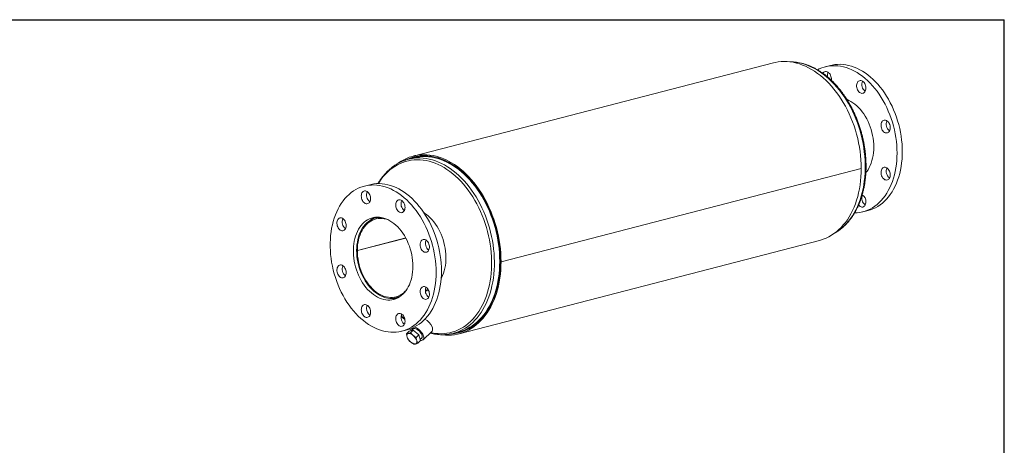
# Model space of a CAD drawing. Units: inches. Extents: x 5 to 105, y 5 to 79.
# Drawn here: x 39 to 105, y 50 to 79 of the extents above; entities that cross this region are included whole.
import ezdxf

# ---------------------------------------------------------------- set-up
doc = ezdxf.new("R2010")
doc.units = ezdxf.units.IN
doc.header["$LTSCALE"] = 10
doc.header["$MEASUREMENT"] = 0
doc.layers.add('FORMAT', color=7, linetype='Continuous')

msp = doc.modelspace()

# ---------------------------------------------------------------- linework, layer by layer
at = {"color": 7, "linetype": 'Continuous', "lineweight": 15}
for p, q in [((89.5869, 75.8728), (65.5453, 69.6503)), ((93.4043, 75.699), (93.0507, 75.6075)), ((65.5765, 69.5296), (65.223, 69.4381)), ((65.6724, 69.6038), (65.5645, 69.5759)), ((95.4523, 68.823), (71.4107, 62.6006)), ((95.4523, 68.822), (71.4107, 62.5996)), ((95.4523, 68.822), (95.4505, 68.8225)), ((62.6451, 67.7379), (62.2916, 67.6464)), ((64.9842, 66.0781), (64.9107, 66.0493)), ((64.9585, 66.0126), (64.9569, 66.0122)), ((95.5563, 65.9265), (95.9099, 66.018)), ((63.2452, 65.5691), (63.0321, 65.514)), ((65.0534, 64.1849), (61.8226, 63.3487)), ((65.056, 64.18), (61.8226, 63.3431)), ((68.6145, 57.7917), (92.6562, 64.0141)), ((61.7766, 63.3608), (61.8226, 63.3487)), ((61.7877, 63.3579), (61.7766, 63.355)), ((61.8226, 63.3431), (61.7766, 63.355)), ((71.3579, 62.6143), (71.4107, 62.6006)), ((71.3598, 62.6138), (71.3579, 62.6133)), ((71.4107, 62.5996), (71.3579, 62.6133)), ((66.3651, 60.6954), (66.5488, 60.7429)), ((64.4102, 60.1894), (64.6233, 60.2446)), ((64.7972, 57.9654), (65.1507, 58.0569)), ((65.0985, 57.792), (65.2805, 57.9636)), ((65.5514, 58.0264), (65.2805, 57.9636)), ((65.3694, 57.8548), (65.5514, 58.0264)), ((65.5746, 58.1442), (65.4166, 57.9952)), ((65.9315, 57.7108), (65.5514, 58.0264)), ((66.2046, 57.3879), (66.7973, 57.9469)), ((68.2297, 57.8209), (68.5833, 57.9124)), ((68.5953, 57.8661), (68.7031, 57.894)), ((65.7495, 57.5392), (65.9315, 57.7108)), ((65.8588, 57.1608), (66.0408, 57.3324)), ((66.0408, 57.3324), (65.9315, 57.7108)), ((66.0188, 57.4085), (66.151, 57.5332))]:
    msp.add_line(p, q, dxfattribs=at)
at = {"color": 7, "linetype": 'Continuous', "lineweight": 15, "flags": 128}
for points in [[(95.4523, 68.823), (95.4474, 69.1058), (95.4327, 69.3904), (95.4082, 69.6764), (95.374, 69.9629), (95.3302, 70.2493), (95.2768, 70.5351), (95.2141, 70.8196), (95.142, 71.102), (95.0609, 71.3818), (94.9708, 71.6584), (94.872, 71.9311), (94.7647, 72.1993), (94.6491, 72.4624), (94.5256, 72.7197), (94.3944, 72.9708), (94.2557, 73.215), (94.1099, 73.4518), (93.9574, 73.6807), (93.7985, 73.9011), (93.6334, 74.1125), (93.4627, 74.3145), (93.2867, 74.5066), (93.1058, 74.6884), (92.9204, 74.8594), (92.7309, 75.0192), (92.5378, 75.1676), (92.3415, 75.3041), (92.1424, 75.4285), (91.9409, 75.5405), (91.7377, 75.6398), (91.533, 75.7262), (91.3274, 75.7995), (91.1214, 75.8595), (90.9153, 75.9061), (90.7097, 75.9392), (90.505, 75.9587), (90.3018, 75.9647), (90.1004, 75.9569), (89.9013, 75.9356), (89.7049, 75.9006), (89.5869, 75.8728)], [(92.5335, 75.4059), (92.6446, 75.4613), (92.8117, 75.5317), (92.9829, 75.5889), (93.1578, 75.6325), (93.336, 75.6627), (93.5168, 75.6791), (93.6998, 75.6819), (93.8845, 75.671), (94.0703, 75.6465), (94.2568, 75.6083), (94.4435, 75.5566), (94.6297, 75.4916), (94.8151, 75.4134), (94.999, 75.3223), (95.181, 75.2184), (95.3605, 75.1022), (95.5371, 74.9739), (95.7102, 74.8338), (95.8794, 74.6824), (96.0443, 74.5201), (96.2042, 74.3474), (96.3589, 74.1646), (96.5079, 73.9724), (96.6507, 73.7713), (96.787, 73.5618), (96.9163, 73.3444), (97.0384, 73.12), (97.1528, 72.8889), (97.2593, 72.6519), (97.3576, 72.4097), (97.4473, 72.1629), (97.5283, 71.9123), (97.6003, 71.6584), (97.6631, 71.402), (97.7166, 71.1439), (97.7605, 70.8847), (97.7948, 70.6252), (97.8194, 70.3661), (97.8341, 70.1081), (97.839, 69.8519)], [(93.4043, 75.699), (93.5114, 75.724), (93.6895, 75.7542), (93.8703, 75.7707), (94.0533, 75.7734), (94.238, 75.7625), (94.4239, 75.738), (94.6104, 75.6998), (94.797, 75.6481), (94.9833, 75.5831), (95.1686, 75.5049), (95.3525, 75.4138), (95.5345, 75.3099), (95.714, 75.1937), (95.8906, 75.0654), (96.0638, 74.9253), (96.233, 74.7739), (96.3978, 74.6116), (96.5578, 74.4389), (96.7125, 74.2561), (96.8614, 74.0639), (97.0042, 73.8628), (97.1405, 73.6533), (97.2699, 73.436), (97.3919, 73.2115), (97.5064, 72.9804), (97.6129, 72.7435), (97.7111, 72.5012), (97.8009, 72.2544), (97.8819, 72.0038), (97.9539, 71.7499), (98.0167, 71.4935), (98.0701, 71.2354), (98.114, 70.9762), (98.1483, 70.7167), (98.1729, 70.4576), (98.1877, 70.1996), (98.1926, 69.9434)], [(92.9002, 75.1655), (92.9205, 75.1957), (92.9606, 75.2377), (93.0069, 75.2674), (93.0579, 75.284), (93.1119, 75.2869), (93.1673, 75.2759), (93.2223, 75.2515), (93.2751, 75.2145), (93.3239, 75.1659), (93.3673, 75.1075), (93.4037, 75.041), (93.4322, 74.9686), (93.4517, 74.8926), (93.4616, 74.8155), (93.4616, 74.7397), (93.4578, 74.7025)], [(93.2067, 74.9252), (93.2026, 74.9522), (93.1977, 75.0289)], [(95.2348, 74.6175), (95.2774, 74.655), (95.3256, 74.6799), (95.378, 74.6914), (95.4327, 74.6891), (95.4882, 74.673), (95.5425, 74.6437), (95.594, 74.6022), (95.641, 74.5498), (95.6819, 74.488), (95.7155, 74.4191), (95.7407, 74.345), (95.7566, 74.2684), (95.7628, 74.1915), (95.7591, 74.1168), (95.7456, 74.0469), (95.7226, 73.9838), (95.691, 73.9297), (95.6518, 73.8863), (95.6062, 73.855), (95.5557, 73.8367), (95.5019, 73.8321), (95.4466, 73.8413), (95.3915, 73.8641), (95.3384, 73.8996), (95.289, 73.9468), (95.2448, 74.0041), (95.2074, 74.0697), (95.1779, 74.1415), (95.1573, 74.2172), (95.1461, 74.2943), (95.1449, 74.3703), (95.1536, 74.4429), (95.1719, 74.5097), (95.1993, 74.5685), (95.2348, 74.6175)], [(94.5019, 73.4188), (94.6181, 73.368), (94.7558, 73.2954), (94.8913, 73.2102), (95.0239, 73.1127), (95.1528, 73.0036), (95.2775, 72.8834), (95.3974, 72.7526), (95.5119, 72.6119), (95.6203, 72.4621), (95.7221, 72.3038), (95.8169, 72.1378), (95.9041, 71.965), (95.9834, 71.7862), (96.0543, 71.6024), (96.1165, 71.4144), (96.1696, 71.2232), (96.2135, 71.0297), (96.2478, 70.8348), (96.2725, 70.6397), (96.2873, 70.4452), (96.2922, 70.2523)], [(97.08, 72.042), (97.1352, 72.0209), (97.1887, 71.9869), (97.2386, 71.9411), (97.2835, 71.8849), (97.3218, 71.8203), (97.3524, 71.7491), (97.3742, 71.6738), (97.3865, 71.5968), (97.389, 71.5204), (97.3816, 71.4473), (97.3644, 71.3797), (97.3381, 71.3197), (97.3036, 71.2695), (97.2618, 71.2304), (97.2142, 71.2039), (97.1623, 71.1907), (97.1077, 71.1913), (97.0522, 71.2057), (96.9977, 71.2333), (96.9457, 71.2734), (96.8981, 71.3246), (96.8564, 71.3852), (96.8218, 71.4534), (96.7955, 71.5269), (96.7784, 71.6034), (96.7709, 71.6804), (96.7734, 71.7554), (96.7857, 71.8261), (96.8075, 71.8901), (96.8381, 71.9455), (96.8764, 71.9903), (96.9213, 72.0232), (96.9713, 72.0432), (97.0247, 72.0495), (97.08, 72.042)], [(71.4107, 62.6006), (71.4058, 62.8833), (71.3911, 63.168), (71.3666, 63.4539), (71.3324, 63.7404), (71.2886, 64.0269), (71.2352, 64.3127), (71.1724, 64.5971), (71.1004, 64.8796), (71.0192, 65.1594), (70.9291, 65.436), (70.8303, 65.7087), (70.7231, 65.9768), (70.6075, 66.2399), (70.484, 66.4973), (70.3527, 66.7484), (70.2141, 66.9926), (70.0683, 67.2294), (69.9158, 67.4583), (69.7568, 67.6787), (69.5918, 67.8901), (69.4211, 68.0921), (69.2451, 68.2842), (69.0642, 68.4659), (68.8788, 68.6369), (68.6893, 68.7968), (68.4962, 68.9452), (68.2998, 69.0817), (68.1007, 69.2061), (67.8993, 69.3181), (67.696, 69.4174), (67.4914, 69.5037), (67.2858, 69.577), (67.0797, 69.637), (66.8737, 69.6837), (66.6681, 69.7168), (66.4634, 69.7363), (66.2601, 69.7422), (66.0587, 69.7345), (65.8596, 69.7131), (65.6633, 69.6782), (65.4702, 69.6298), (65.2807, 69.568), (65.0953, 69.4929), (64.9144, 69.4048), (64.7384, 69.3038), (64.5677, 69.1902), (64.5341, 69.1658)], [(71.3579, 62.6143), (71.353, 62.8957), (71.3382, 63.1791), (71.3136, 63.4637), (71.2793, 63.7488), (71.2354, 64.034), (71.1819, 64.3184), (71.1189, 64.6014), (71.0467, 64.8824), (70.9653, 65.1607), (70.875, 65.4358), (70.776, 65.7068), (70.6685, 65.9734), (70.5527, 66.2347), (70.429, 66.4902), (70.2975, 66.7394), (70.1586, 66.9817), (70.0127, 67.2164), (69.86, 67.4431), (69.7009, 67.6612), (69.5358, 67.8703), (69.365, 68.0699), (69.189, 68.2594), (69.0081, 68.4385), (68.8228, 68.6067), (68.6335, 68.7637), (68.4406, 68.9092), (68.2446, 69.0426), (68.0459, 69.1639), (67.845, 69.2726), (67.6423, 69.3686), (67.4384, 69.4515), (67.2336, 69.5213), (67.0284, 69.5777), (66.8234, 69.6207), (66.619, 69.6501), (66.4156, 69.6659), (66.2137, 69.668), (66.0139, 69.6564), (65.8165, 69.6312), (65.622, 69.5924), (65.4308, 69.54), (65.2435, 69.4743), (65.0603, 69.3954), (65.029, 69.3804)], [(68.0489, 57.7804), (68.1544, 57.7886), (68.3513, 57.8144), (68.5453, 57.8537), (68.7359, 57.9065), (68.9228, 57.9726), (69.1054, 58.0518), (69.2833, 58.1441), (69.4562, 58.2492), (69.6237, 58.3668), (69.7853, 58.4966), (69.9407, 58.6385), (70.0896, 58.792), (70.2316, 58.9568), (70.3663, 59.1325), (70.4935, 59.3188), (70.6129, 59.5151), (70.7242, 59.7211), (70.8271, 59.9362), (70.9215, 60.1601), (71.007, 60.392), (71.0835, 60.6317), (71.1509, 60.8784), (71.2089, 61.1316), (71.2574, 61.3907), (71.2964, 61.6552), (71.3257, 61.9245), (71.3453, 62.1978), (71.3551, 62.4746), (71.3551, 62.7543), (71.3453, 63.0363), (71.3257, 63.3197), (71.2964, 63.6041), (71.2574, 63.8888), (71.2089, 64.1731), (71.1509, 64.4563), (71.0835, 64.7379), (71.007, 65.0171), (70.9215, 65.2934), (70.8271, 65.5661), (70.7242, 65.8345), (70.6129, 66.0981), (70.4935, 66.3562), (70.3663, 66.6083), (70.2316, 66.8538), (70.0896, 67.0921), (69.9407, 67.3226), (69.7853, 67.5449), (69.6237, 67.7585), (69.4562, 67.9627), (69.2833, 68.1573), (69.1054, 68.3417), (68.9228, 68.5155), (68.7359, 68.6783), (68.5453, 68.8298), (68.3513, 68.9695), (68.1544, 69.0972), (67.9551, 69.2126), (67.7537, 69.3154), (67.5508, 69.4053), (67.3468, 69.4822), (67.1422, 69.546), (66.9375, 69.5963), (66.7331, 69.6332), (66.5294, 69.6566), (66.3271, 69.6663), (66.1265, 69.6625), (65.928, 69.6449), (65.7322, 69.6139), (65.5395, 69.5693), (65.3503, 69.5113), (65.1651, 69.44), (65.0452, 69.3858)], [(97.839, 69.8519), (97.8341, 69.5983), (97.8194, 69.348), (97.7948, 69.1016), (97.7605, 68.8598), (97.7166, 68.6234), (97.6631, 68.3929), (97.6003, 68.1691), (97.5283, 67.9524), (97.4473, 67.7437), (97.3576, 67.5433), (97.2593, 67.352), (97.1528, 67.1702), (97.0384, 66.9984), (96.9163, 66.837), (96.787, 66.6867), (96.6507, 66.5477), (96.5079, 66.4205), (96.3589, 66.3054), (96.2042, 66.2027), (96.0443, 66.1128), (95.8794, 66.0358), (95.7102, 65.972), (95.5371, 65.9216), (95.3605, 65.8847), (95.181, 65.8614), (95.0065, 65.8518)], [(96.2922, 70.2523), (96.2873, 70.0619), (96.2725, 69.8751), (96.2478, 69.6927), (96.2135, 69.5156), (96.1696, 69.3448), (96.1165, 69.1811), (96.0543, 69.0253), (95.9834, 68.8782), (95.9041, 68.7404), (95.8169, 68.6128), (95.7633, 68.5442)], [(98.1926, 69.9434), (98.1877, 69.6898), (98.1729, 69.4395), (98.1483, 69.1931), (98.114, 68.9513), (98.0701, 68.7149), (98.0167, 68.4844), (97.9539, 68.2606), (97.8819, 68.044), (97.8009, 67.8352), (97.7111, 67.6349), (97.6129, 67.4435), (97.5064, 67.2617), (97.3919, 67.0899), (97.2699, 66.9286), (97.1405, 66.7782), (97.0042, 66.6392), (96.8614, 66.512), (96.7125, 66.3969), (96.5578, 66.2942), (96.3978, 66.2043), (96.233, 66.1273), (96.0638, 66.0635), (95.9099, 66.018)], [(68.5833, 57.9124), (68.5923, 57.9147), (68.7817, 57.9717), (68.9672, 58.042), (69.1483, 58.1255), (69.3246, 58.2221), (69.4956, 58.3314), (69.661, 58.4533), (69.8204, 58.5875), (69.9734, 58.7336), (70.1197, 58.8913), (70.2589, 59.0603), (70.3908, 59.2401), (70.5149, 59.4303), (70.631, 59.6305), (70.7388, 59.8403), (70.8382, 60.0591), (70.9287, 60.2864), (71.0104, 60.5217), (71.0828, 60.7644), (71.146, 61.0141), (71.1997, 61.27), (71.2438, 61.5317), (71.2782, 61.7984), (71.3028, 62.0696), (71.3176, 62.3447), (71.3225, 62.6229), (71.3176, 62.9037), (71.3028, 63.1865), (71.2782, 63.4704), (71.2438, 63.755), (71.1997, 64.0394), (71.146, 64.3232), (71.0828, 64.6055), (71.0104, 64.8858), (70.9287, 65.1633), (70.8382, 65.4375), (70.7388, 65.7077), (70.631, 65.9733), (70.5149, 66.2336), (70.3908, 66.4881), (70.2589, 66.7361), (70.1197, 66.9772), (69.9734, 67.2106), (69.8204, 67.4359), (69.661, 67.6526), (69.4956, 67.8601), (69.3246, 68.058), (69.1483, 68.2458), (68.9672, 68.4231), (68.7817, 68.5894), (68.5923, 68.7444), (68.3994, 68.8877), (68.2033, 69.0189), (68.0047, 69.1378), (67.8039, 69.2442), (67.6014, 69.3376), (67.3977, 69.418), (67.1933, 69.4851), (66.9886, 69.5388), (66.7841, 69.579), (66.5803, 69.6055), (66.3777, 69.6184), (66.1767, 69.6175), (65.9778, 69.6028), (65.7815, 69.5745), (65.5882, 69.5326), (65.5765, 69.5296)], [(92.6562, 64.0141), (92.7309, 64.0345), (92.9204, 64.0963), (93.1058, 64.1714), (93.2867, 64.2595), (93.4627, 64.3604), (93.6334, 64.4741), (93.7985, 64.6001), (93.9574, 64.7382), (94.1099, 64.8881), (94.2557, 65.0495), (94.3944, 65.2219), (94.5256, 65.4051), (94.6491, 65.5985), (94.7647, 65.8017), (94.872, 66.0144), (94.9708, 66.2359), (95.0609, 66.4659), (95.142, 66.7037), (95.2141, 66.9489), (95.2768, 67.2008), (95.3302, 67.459), (95.374, 67.7227), (95.4082, 67.9916), (95.4327, 68.2648), (95.4474, 68.5418), (95.4523, 68.822)], [(97.2987, 68.7196), (97.3343, 68.6522), (97.3616, 68.5793), (97.3799, 68.503), (97.3886, 68.4259), (97.3874, 68.3505), (97.3762, 68.2792), (97.3556, 68.2142), (97.3261, 68.1577), (97.2887, 68.1115), (97.2445, 68.077), (97.1951, 68.0554), (97.142, 68.0473), (97.0869, 68.0531), (97.0316, 68.0725), (96.9778, 68.105), (96.9273, 68.1494), (96.8817, 68.2043), (96.8425, 68.268), (96.8109, 68.3385), (96.788, 68.4134), (96.7744, 68.4904), (96.7707, 68.5669), (96.7769, 68.6406), (96.7928, 68.709), (96.818, 68.77), (96.8516, 68.8216), (96.8926, 68.8621), (96.9395, 68.8903), (96.991, 68.9052), (97.0453, 68.9063), (97.1008, 68.8937), (97.1555, 68.8676), (97.2079, 68.8291), (97.2561, 68.7792), (97.2987, 68.7196)], [(67.0799, 61.8909), (67.075, 62.147), (67.0602, 62.405), (67.0356, 62.6641), (67.0013, 62.9237), (66.9574, 63.1828), (66.904, 63.441), (66.8412, 63.6973), (66.7692, 63.9512), (66.6882, 64.2019), (66.5984, 64.4487), (66.5002, 64.6909), (66.3937, 64.9279), (66.2792, 65.1589), (66.1572, 65.3834), (66.0278, 65.6007), (65.8915, 65.8102), (65.7487, 66.0114), (65.5998, 66.2036), (65.4451, 66.3863), (65.2851, 66.5591), (65.1203, 66.7214), (64.9511, 66.8727), (64.7779, 67.0128), (64.6013, 67.1411), (64.4218, 67.2574), (64.2398, 67.3612), (64.0559, 67.4523), (63.8706, 67.5305), (63.6843, 67.5955), (63.4977, 67.6472), (63.3112, 67.6854), (63.1253, 67.71), (62.9406, 67.7209), (62.7576, 67.7181), (62.5768, 67.7016), (62.3987, 67.6715), (62.2238, 67.6278), (62.0525, 67.5707), (61.8855, 67.5003), (61.723, 67.4168), (61.5656, 67.3204), (61.4137, 67.2115), (61.2678, 67.0903), (61.1282, 66.9572), (60.9954, 66.8124), (60.8696, 66.6566), (60.7513, 66.4899), (60.6408, 66.3131), (60.5384, 66.1264), (60.4444, 65.9305), (60.359, 65.7259), (60.2824, 65.5131), (60.215, 65.2928), (60.1569, 65.0656), (60.1082, 64.832), (60.069, 64.5929), (60.0396, 64.3487), (60.0199, 64.1002), (60.0101, 63.8482), (60.0101, 63.5932), (60.0199, 63.336), (60.0396, 63.0774), (60.069, 62.818), (60.1082, 62.5585), (60.1569, 62.2998), (60.215, 62.0425), (60.2824, 61.7872), (60.359, 61.5349), (60.4444, 61.2861), (60.5384, 61.0415), (60.6408, 60.8018), (60.7513, 60.5677), (60.8696, 60.3399), (60.9954, 60.1189), (61.1282, 59.9054), (61.2678, 59.7), (61.4137, 59.5033), (61.5656, 59.3157), (61.723, 59.1379), (61.8855, 58.9703), (62.0525, 58.8134), (62.2238, 58.6677), (62.3987, 58.5334), (62.5768, 58.4111), (62.7576, 58.301), (62.9406, 58.2035), (63.1253, 58.1188), (63.3112, 58.0472), (63.4977, 57.9888), (63.6843, 57.9439), (63.8706, 57.9125), (64.0559, 57.8947), (64.2398, 57.8907), (64.4218, 57.9003), (64.6013, 57.9236), (64.7779, 57.9605), (64.9511, 58.011), (65.1203, 58.0747), (65.2851, 58.1517), (65.4451, 58.2417), (65.5998, 58.3443), (65.7487, 58.4594), (65.8915, 58.5867), (66.0278, 58.7256), (66.1572, 58.876), (66.2792, 59.0373), (66.3937, 59.2091), (66.5002, 59.3909), (66.5984, 59.5823), (66.6882, 59.7826), (66.7692, 59.9914), (66.8412, 60.208), (66.904, 60.4318), (66.9574, 60.6623), (67.0013, 60.8988), (67.0356, 61.1405), (67.0602, 61.3869), (67.075, 61.6373), (67.0799, 61.8909)], [(67.4335, 61.9824), (67.4285, 62.2385), (67.4138, 62.4965), (67.3892, 62.7556), (67.3549, 63.0152), (67.311, 63.2743), (67.2575, 63.5325), (67.1947, 63.7888), (67.1227, 64.0427), (67.0417, 64.2934), (66.952, 64.5402), (66.8537, 64.7824), (66.7472, 65.0194), (66.6328, 65.2504), (66.5107, 65.4749), (66.3814, 65.6922), (66.2451, 65.9017), (66.1023, 66.1029), (65.9533, 66.2951), (65.7987, 66.4778), (65.6387, 66.6506), (65.4738, 66.8129), (65.3046, 66.9643), (65.1315, 67.1043), (64.9549, 67.2326), (64.7754, 67.3489), (64.5934, 67.4527), (64.4095, 67.5438), (64.2241, 67.622), (64.0379, 67.6871), (63.8513, 67.7387), (63.6647, 67.7769), (63.4789, 67.8015), (63.2942, 67.8124), (63.1112, 67.8096), (62.9304, 67.7931), (62.7523, 67.763), (62.6451, 67.7379)], [(62.6131, 67.1385), (62.5705, 67.1981), (62.5223, 67.2479), (62.4699, 67.2865), (62.4151, 67.3125), (62.3597, 67.3252), (62.3054, 67.324), (62.2539, 67.3092), (62.2069, 67.281), (62.166, 67.2405), (62.1324, 67.1889), (62.1072, 67.1279), (62.0913, 67.0595), (62.085, 66.9858), (62.0888, 66.9093), (62.1023, 66.8323), (62.1253, 66.7574), (62.1568, 66.6869), (62.1961, 66.6232), (62.2417, 66.5683), (62.2922, 66.5238), (62.3459, 66.4914), (62.4013, 66.472), (62.4564, 66.4662), (62.5095, 66.4743), (62.5589, 66.4959), (62.603, 66.5303), (62.6405, 66.5766), (62.67, 66.6331), (62.6906, 66.6981), (62.7017, 66.7694), (62.703, 66.8448), (62.6943, 66.9219), (62.676, 66.9981), (62.6486, 67.0711), (62.6131, 67.1385)], [(65.0038, 66.2209), (64.9988, 66.2977), (64.984, 66.3745), (64.96, 66.449), (64.9274, 66.5187), (64.8873, 66.5815), (64.841, 66.6352), (64.79, 66.6781), (64.7359, 66.709), (64.6805, 66.7267), (64.6256, 66.7308), (64.5728, 66.721), (64.524, 66.6978), (64.4806, 66.6618), (64.4441, 66.6141), (64.4157, 66.5565), (64.3962, 66.4906), (64.3863, 66.4186), (64.3863, 66.3428), (64.3962, 66.2657), (64.4157, 66.1898), (64.4441, 66.1174), (64.4806, 66.0509), (64.524, 65.9924), (64.5728, 65.9439), (64.6256, 65.9068), (64.6805, 65.8824), (64.7359, 65.8715), (64.79, 65.8743), (64.841, 65.8909), (64.8873, 65.9207), (64.9274, 65.9626), (64.96, 66.0155), (64.984, 66.0775), (64.9988, 66.1467), (65.0038, 66.2209)], [(95.7629, 66.5966), (95.7579, 66.5224), (95.7432, 66.4532), (95.7191, 66.3912), (95.6865, 66.3383), (95.6464, 66.2963), (95.6001, 66.2666), (95.5492, 66.25), (95.4951, 66.2471), (95.4397, 66.2581), (95.3847, 66.2825), (95.332, 66.3195), (95.2831, 66.3681), (95.2722, 66.3812)], [(64.9855, 66.0826), (64.9315, 66.0647), (64.9049, 66.0548)], [(67.412, 61.4563), (67.4474, 61.5236), (67.5161, 61.673), (67.5761, 61.8309), (67.6269, 61.9964), (67.6684, 62.1689), (67.7003, 62.3473), (67.7225, 62.5309), (67.7349, 62.7187), (67.7374, 62.9098), (67.7299, 63.1032), (67.7126, 63.298), (67.6856, 63.4931), (67.6488, 63.6877), (67.6026, 63.8807), (67.5472, 64.0713), (67.4828, 64.2583), (67.4098, 64.441), (67.3285, 64.6183), (67.2393, 64.7895), (67.1427, 64.9536), (67.0392, 65.1099), (66.9292, 65.2575), (66.8134, 65.3958), (66.6922, 65.524), (66.5664, 65.6415), (66.4364, 65.7477), (66.3031, 65.8422), (66.2716, 65.8624)], [(60.7679, 65.5181), (60.7127, 65.5256), (60.6592, 65.5193), (60.6093, 65.4994), (60.5644, 65.4664), (60.5261, 65.4216), (60.4955, 65.3663), (60.4737, 65.3023), (60.4614, 65.2316), (60.4589, 65.1565), (60.4663, 65.0795), (60.4835, 65.0031), (60.5097, 64.9295), (60.5443, 64.8614), (60.5861, 64.8007), (60.6337, 64.7495), (60.6856, 64.7095), (60.7402, 64.6818), (60.7957, 64.6674), (60.8502, 64.6669), (60.9021, 64.68), (60.9498, 64.7066), (60.9915, 64.7456), (61.0261, 64.7959), (61.0524, 64.8558), (61.0695, 64.9234), (61.077, 64.9966), (61.0745, 65.0729), (61.0621, 65.15), (61.0403, 65.2253), (61.0098, 65.2964), (60.9715, 65.3611), (60.9266, 65.4172), (60.8766, 65.463), (60.8232, 65.497), (60.7679, 65.5181)], [(65.5331, 62.2912), (65.5282, 62.4841), (65.5133, 62.6786), (65.4887, 62.8738), (65.4543, 63.0686), (65.4105, 63.2621), (65.3573, 63.4533), (65.2952, 63.6413), (65.2243, 63.8252), (65.145, 64.004), (65.0578, 64.1768), (64.963, 64.3427), (64.8611, 64.501), (64.7527, 64.6509), (64.6383, 64.7916), (64.5184, 64.9224), (64.3937, 65.0426), (64.2647, 65.1517), (64.1322, 65.2491), (63.9967, 65.3343), (63.8589, 65.407), (63.7196, 65.4667), (63.5795, 65.5131), (63.4391, 65.546), (63.2993, 65.5653), (63.1607, 65.5709), (63.024, 65.5626), (62.8899, 65.5407), (62.7591, 65.5051), (62.6321, 65.456), (62.5097, 65.3938), (62.3925, 65.3187), (62.281, 65.231), (62.1758, 65.1313), (62.0775, 65.02), (61.9864, 64.8976), (61.9031, 64.7649), (61.8279, 64.6223), (61.7614, 64.4707), (61.7037, 64.3109), (61.6551, 64.1435), (61.616, 63.9695), (61.5865, 63.7897), (61.5668, 63.6049), (61.5569, 63.4162), (61.5569, 63.2245), (61.5668, 63.0306), (61.5865, 62.8357), (61.616, 62.6406), (61.6551, 62.4463), (61.7037, 62.2538), (61.7614, 62.0641), (61.8279, 61.878), (61.9031, 61.6966), (61.9864, 61.5207), (62.0775, 61.3512), (62.1758, 61.189), (62.281, 61.0348), (62.3925, 60.8894), (62.5097, 60.7536), (62.6321, 60.628), (62.7591, 60.5133), (62.8899, 60.41), (63.024, 60.3186), (63.1607, 60.2396), (63.2993, 60.1734), (63.4391, 60.1203), (63.5795, 60.0806), (63.7196, 60.0545), (63.8589, 60.0421), (63.9967, 60.0434), (64.1322, 60.0585), (64.2647, 60.0873), (64.3937, 60.1296), (64.5184, 60.1853), (64.6383, 60.254), (64.7527, 60.3355), (64.8611, 60.4292), (64.963, 60.5348), (65.0578, 60.6517), (65.145, 60.7794), (65.2243, 60.9171), (65.2952, 61.0642), (65.3573, 61.2201), (65.4105, 61.3838), (65.4543, 61.5546), (65.4887, 61.7316), (65.5133, 61.914), (65.5282, 62.1009), (65.5331, 62.2912)], [(63.3859, 65.555), (63.3111, 65.5544), (63.1765, 65.5426), (63.0448, 65.5172), (62.9165, 65.4782), (62.7923, 65.4258), (62.6728, 65.3603), (62.5587, 65.282), (62.4505, 65.1913), (62.3488, 65.0887), (62.254, 64.9748), (62.1667, 64.85), (62.0874, 64.7151), (62.0163, 64.5706), (61.954, 64.4174), (61.9006, 64.2563), (61.8565, 64.088), (61.8219, 63.9133), (61.797, 63.7333), (61.7819, 63.5488), (61.7766, 63.3608)], [(61.8226, 63.3487), (61.8278, 63.5344), (61.8429, 63.7166), (61.8678, 63.8942), (61.9024, 64.0664), (61.9464, 64.2323), (61.9997, 64.391), (62.0619, 64.5417), (62.1328, 64.6835), (62.2119, 64.8159), (62.299, 64.9379), (62.3934, 65.0492), (62.4948, 65.1489), (62.6025, 65.2367), (62.7161, 65.3121), (62.8349, 65.3747), (62.9583, 65.4241), (63.0857, 65.4601), (63.2164, 65.4825), (63.3497, 65.4912), (63.485, 65.4862), (63.6215, 65.4674), (63.7585, 65.435), (63.8949, 65.3893)], [(66.5396, 63.3029), (66.5751, 63.3518), (66.6025, 63.4107), (66.6208, 63.4774), (66.6295, 63.55), (66.6282, 63.6261), (66.6171, 63.7032), (66.5965, 63.7788), (66.5669, 63.8506), (66.5295, 63.9162), (66.4854, 63.9735), (66.436, 64.0207), (66.3829, 64.0563), (66.3278, 64.079), (66.2724, 64.0882), (66.2186, 64.0836), (66.1681, 64.0654), (66.1226, 64.034), (66.0833, 63.9906), (66.0518, 63.9365), (66.0288, 63.8735), (66.0153, 63.8035), (66.0115, 63.7289), (66.0177, 63.652), (66.0337, 63.5753), (66.0589, 63.5013), (66.0925, 63.4323), (66.1334, 63.3706), (66.1804, 63.3181), (66.2318, 63.2766), (66.2862, 63.2474), (66.3416, 63.2313), (66.3964, 63.229), (66.4488, 63.2404), (66.497, 63.2654), (66.5396, 63.3029)], [(61.7766, 63.355), (61.7816, 63.1643), (61.7964, 62.972), (61.821, 62.779), (61.8553, 62.5865), (61.8991, 62.3953), (61.9522, 62.2064), (62.0143, 62.0208), (62.0851, 61.8395), (62.1642, 61.6633), (62.2512, 61.4931), (62.3458, 61.3299), (62.4473, 61.1744), (62.5553, 61.0275), (62.6693, 60.8898), (62.7886, 60.7621), (62.9126, 60.6451), (63.0408, 60.5393), (63.1725, 60.4453), (63.3069, 60.3636), (63.4435, 60.2945), (63.5814, 60.2384), (63.7201, 60.1957), (63.8588, 60.1664), (63.9967, 60.1509), (64.1333, 60.1491), (64.2678, 60.161), (64.3995, 60.1867), (64.5277, 60.2259), (64.6518, 60.2785), (64.7395, 60.3252)], [(65.1042, 60.717), (65.0984, 60.7101), (65.0006, 60.6044), (64.8961, 60.5103), (64.7854, 60.4285), (64.6692, 60.3593), (64.5481, 60.3031), (64.4227, 60.2602), (64.2936, 60.2307), (64.1615, 60.2149), (64.0272, 60.2129), (63.8912, 60.2246), (63.7544, 60.25), (63.6174, 60.2889), (63.4809, 60.3412), (63.3457, 60.4066), (63.2124, 60.4847), (63.0818, 60.5751), (62.9545, 60.6774), (62.8312, 60.7911), (62.7125, 60.9154), (62.5991, 61.0499), (62.4916, 61.1937), (62.3904, 61.3462), (62.2962, 61.5066), (62.2094, 61.6739), (62.1305, 61.8474), (62.0599, 62.0261), (61.9979, 62.2091), (61.9449, 62.3954), (61.9012, 62.5841), (61.8669, 62.7743), (61.8423, 62.9648), (61.8275, 63.1547), (61.8226, 63.3431)], [(67.5057, 57.7234), (67.696, 57.7057), (67.8993, 57.6998), (68.1007, 57.7075), (68.2998, 57.7288), (68.4962, 57.7637), (68.6893, 57.8121), (68.8788, 57.8739), (69.0642, 57.9489), (69.2451, 58.037), (69.4211, 58.138), (69.5918, 58.2516), (69.7568, 58.3776), (69.9158, 58.5158), (70.0683, 58.6657), (70.2141, 58.827), (70.3527, 58.9995), (70.484, 59.1826), (70.6075, 59.376), (70.7231, 59.5793), (70.8303, 59.792), (70.9291, 60.0135), (71.0192, 60.2434), (71.1004, 60.4813), (71.1724, 60.7264), (71.2352, 60.9784), (71.2886, 61.2365), (71.3324, 61.5003), (71.3666, 61.7691), (71.3911, 62.0424), (71.4058, 62.3194), (71.4107, 62.5996)], [(68.0321, 57.7773), (68.0459, 57.7781), (68.2446, 57.7965), (68.4406, 57.8285), (68.6335, 57.874), (68.8228, 57.933), (69.0081, 58.0054), (69.189, 58.0908), (69.365, 58.1893), (69.5358, 58.3004), (69.7009, 58.424), (69.86, 58.5598), (70.0127, 58.7075), (70.1586, 58.8667), (70.2975, 59.037), (70.429, 59.2181), (70.5527, 59.4096), (70.6685, 59.611), (70.776, 59.8219), (70.875, 60.0417), (70.9653, 60.27), (71.0467, 60.5062), (71.1189, 60.7498), (71.1819, 61.0003), (71.2354, 61.257), (71.2793, 61.5194), (71.3136, 61.7868), (71.3382, 62.0587), (71.353, 62.3344), (71.3579, 62.6133)], [(60.5492, 62.309), (60.5136, 62.26), (60.4863, 62.2012), (60.4679, 62.1344), (60.4593, 62.0619), (60.4605, 61.9858), (60.4716, 61.9087), (60.4923, 61.833), (60.5218, 61.7612), (60.5592, 61.6956), (60.6033, 61.6383), (60.6527, 61.5911), (60.7059, 61.5556), (60.761, 61.5329), (60.8163, 61.5236), (60.8701, 61.5282), (60.9206, 61.5465), (60.9662, 61.5778), (61.0054, 61.6213), (61.037, 61.6754), (61.0599, 61.7384), (61.0735, 61.8084), (61.0772, 61.883), (61.071, 61.9599), (61.055, 62.0366), (61.0299, 62.1106), (60.9963, 62.1796), (60.9553, 62.2413), (60.9084, 62.2937), (60.8569, 62.3353), (60.8026, 62.3645), (60.7471, 62.3806), (60.6923, 62.3829), (60.64, 62.3714), (60.5917, 62.3465), (60.5492, 62.309)], [(65.1507, 58.0569), (65.3046, 58.1025), (65.4738, 58.1663), (65.6387, 58.2432), (65.7987, 58.3332), (65.9533, 58.4358), (66.1023, 58.551), (66.2451, 58.6782), (66.3814, 58.8171), (66.5107, 58.9675), (66.6328, 59.1288), (66.7472, 59.3006), (66.8537, 59.4824), (66.952, 59.6738), (67.0417, 59.8741), (67.1227, 60.0829), (67.1947, 60.2995), (67.2575, 60.5234), (67.311, 60.7538), (67.3549, 60.9903), (67.3892, 61.232), (67.4138, 61.4784), (67.4285, 61.7288), (67.4335, 61.9824)], [(66.3208, 60.0938), (66.3761, 60.0863), (66.4295, 60.0926), (66.4795, 60.1125), (66.5244, 60.1454), (66.5627, 60.1903), (66.5932, 60.2456), (66.615, 60.3096), (66.6274, 60.3803), (66.6299, 60.4553), (66.6224, 60.5323), (66.6053, 60.6088), (66.579, 60.6823), (66.5444, 60.7505), (66.5027, 60.8112), (66.455, 60.8624), (66.4031, 60.9024), (66.3485, 60.9301), (66.2931, 60.9444), (66.2385, 60.945), (66.1866, 60.9318), (66.139, 60.9053), (66.0972, 60.8663), (66.0626, 60.816), (66.0363, 60.7561), (66.0192, 60.6884), (66.0118, 60.6153), (66.0143, 60.539), (66.0266, 60.4619), (66.0484, 60.3866), (66.0789, 60.3155), (66.1173, 60.2508), (66.1621, 60.1946), (66.2121, 60.1488), (66.2656, 60.1148), (66.3208, 60.0938)], [(66.367, 60.6394), (66.4245, 60.6491), (66.4807, 60.6611)], [(62.085, 59.391), (62.0899, 59.3142), (62.1047, 59.2374), (62.1288, 59.1629), (62.1614, 59.0931), (62.2014, 59.0304), (62.2477, 58.9767), (62.2987, 58.9337), (62.3528, 58.9029), (62.4082, 58.8851), (62.4632, 58.8811), (62.5159, 58.8908), (62.5648, 58.9141), (62.6081, 58.9501), (62.6446, 58.9977), (62.673, 59.0554), (62.6925, 59.1213), (62.7024, 59.1933), (62.7024, 59.269), (62.6925, 59.3461), (62.673, 59.4221), (62.6446, 59.4945), (62.6081, 59.561), (62.5648, 59.6195), (62.5159, 59.668), (62.4632, 59.7051), (62.4082, 59.7295), (62.3528, 59.7404), (62.2987, 59.7375), (62.2477, 59.721), (62.2014, 59.6912), (62.1614, 59.6492), (62.1288, 59.5964), (62.1047, 59.5343), (62.0899, 59.4651), (62.085, 59.391)], [(64.4757, 58.4734), (64.5182, 58.4138), (64.5665, 58.3639), (64.6188, 58.3254), (64.6736, 58.2993), (64.729, 58.2867), (64.7834, 58.2878), (64.8349, 58.3027), (64.8818, 58.3309), (64.9228, 58.3714), (64.9564, 58.423), (64.9815, 58.4839), (64.9975, 58.5524), (65.0037, 58.6261), (65, 58.7026), (64.9864, 58.7796), (64.9635, 58.8545), (64.9319, 58.925), (64.8927, 58.9887), (64.8471, 59.0436), (64.7966, 59.088), (64.7428, 59.1204), (64.6875, 59.1399), (64.6324, 59.1456), (64.5792, 59.1376), (64.5298, 59.116), (64.4857, 59.0815), (64.4483, 59.0353), (64.4188, 58.9788), (64.3981, 58.9138), (64.387, 58.8425), (64.3858, 58.767), (64.3944, 58.69), (64.4127, 58.6137), (64.4401, 58.5407), (64.4757, 58.4734)], [(66.1281, 57.717), (66.0983, 57.7794), (66.0596, 57.8423), (66.0132, 57.9038), (65.9605, 57.9618), (65.9032, 58.0145), (65.8433, 58.0603), (65.7825, 58.0976), (65.7229, 58.1252), (65.6664, 58.1423), (65.6148, 58.1483), (65.5697, 58.143), (65.5326, 58.1266), (65.5048, 58.0996), (65.487, 58.0629), (65.4864, 58.0611)], [(66.2164, 57.6942), (66.1837, 57.7642), (66.1419, 57.8351), (66.0922, 57.905), (66.0358, 57.9723), (65.974, 58.0352), (65.9084, 58.0923), (65.8405, 58.1421), (65.7722, 58.1834), (65.7049, 58.2153), (65.6405, 58.2368), (65.6308, 58.2392)], [(66.7973, 57.9469), (66.8186, 57.9724), (66.8379, 58.0144), (66.8467, 58.0648), (66.8447, 58.1223), (66.8321, 58.1857), (66.8091, 58.2532)], [(65.2184, 57.8087), (65.1899, 57.7986), (65.166, 57.7828), (65.1472, 57.7615), (65.1339, 57.735), (65.1261, 57.7039), (65.1242, 57.6686), (65.128, 57.6298), (65.1376, 57.5881)], [(65.5439, 57.6823), (65.5002, 57.7161), (65.4559, 57.7455), (65.4117, 57.7701), (65.3684, 57.7894), (65.3268, 57.8031), (65.2874, 57.8109), (65.2511, 57.8128), (65.2184, 57.8087)], [(65.3823, 57.2411), (65.4259, 57.2073), (65.4702, 57.1779), (65.5144, 57.1533), (65.5577, 57.134), (65.5994, 57.1203), (65.6387, 57.1125), (65.6751, 57.1106), (65.7078, 57.1147)], [(65.7078, 57.1147), (65.7363, 57.1248), (65.7602, 57.1406), (65.7789, 57.1619), (65.7923, 57.1884), (65.8, 57.2195), (65.802, 57.2548), (65.7981, 57.2936), (65.7886, 57.3353)], [(66.0359, 57.3493), (66.0569, 57.3467), (66.111, 57.3471), (66.158, 57.3586), (66.1966, 57.3809), (66.2259, 57.4134), (66.2452, 57.4554), (66.254, 57.5058), (66.252, 57.5633), (66.2394, 57.6267), (66.2164, 57.6942)], [(66.0628, 57.45), (66.0873, 57.458), (66.1199, 57.4798), (66.1428, 57.5118), (66.1553, 57.553), (66.157, 57.602), (66.1478, 57.6573), (66.1281, 57.717)]]:
    msp.add_lwpolyline(points, dxfattribs=at)
at = {"color": 8, "linetype": 'Continuous', "lineweight": 15, "flags": 128}
for points in [[(90.7575, 75.9327), (90.9171, 75.9246), (91.1194, 75.9021), (91.3225, 75.8662), (91.526, 75.8169), (91.7293, 75.7543), (91.9321, 75.6785), (92.1338, 75.5897), (92.3339, 75.4882), (92.5322, 75.3741), (92.7279, 75.2478), (92.9208, 75.1094), (93.1104, 74.9594), (93.2962, 74.7981), (93.4779, 74.6258), (93.6549, 74.4429), (93.8269, 74.2499), (93.9935, 74.0472), (94.1543, 73.8353), (94.3089, 73.6146), (94.457, 73.3857), (94.5983, 73.1491), (94.7324, 72.9054), (94.859, 72.655), (94.9778, 72.3986), (95.0885, 72.1368), (95.191, 71.8701), (95.2849, 71.5992), (95.37, 71.3247), (95.4462, 71.0473), (95.5132, 70.7675), (95.571, 70.486), (95.6193, 70.2035), (95.6581, 69.9206), (95.6873, 69.638), (95.7068, 69.3563), (95.7165, 69.0761), (95.7165, 68.7982), (95.7068, 68.5231), (95.6873, 68.2515), (95.6581, 67.984), (95.6193, 67.7211), (95.571, 67.4637), (95.5132, 67.2121), (95.4462, 66.967), (95.37, 66.729), (95.2849, 66.4986), (95.191, 66.2763), (95.0885, 66.0627), (94.9778, 65.8582), (94.859, 65.6633), (94.7324, 65.4784), (94.5983, 65.3041), (94.457, 65.1406), (94.3089, 64.9884), (94.1543, 64.8477), (93.9935, 64.7191), (93.8269, 64.6026), (93.7089, 64.5296)], [(66.7164, 57.8706), (66.8126, 57.8505), (67.0139, 57.8184), (67.2142, 57.7998), (67.4131, 57.7947), (67.6101, 57.8032), (67.8048, 57.8252), (67.9967, 57.8607), (68.1854, 57.9096), (68.3704, 57.9718), (68.5513, 58.0472), (68.7276, 58.1355), (68.899, 58.2366), (69.0651, 58.3502), (69.2254, 58.476), (69.3797, 58.6138), (69.5274, 58.7633), (69.6684, 58.9241), (69.8022, 59.0958), (69.9285, 59.278), (70.0471, 59.4703), (70.1577, 59.6722), (70.26, 59.8833), (70.3538, 60.1031), (70.4388, 60.3311), (70.5149, 60.5667), (70.5819, 60.8094), (70.6396, 61.0586), (70.6879, 61.3137), (70.7266, 61.5742), (70.7558, 61.8394), (70.7753, 62.1087), (70.785, 62.3815), (70.785, 62.6571), (70.7753, 62.9349), (70.7558, 63.2143), (70.7266, 63.4946), (70.6879, 63.7752), (70.6396, 64.0553), (70.5819, 64.3344), (70.5149, 64.6117), (70.4388, 64.8867), (70.3538, 65.1587), (70.26, 65.427), (70.1577, 65.6911), (70.0471, 65.9503), (69.9285, 66.2039), (69.8022, 66.4516), (69.6684, 66.6925), (69.5274, 66.9262), (69.3797, 67.1522), (69.2254, 67.3699), (69.0651, 67.5787), (68.899, 67.7783), (68.7276, 67.9681), (68.5513, 68.1477), (68.3704, 68.3166), (68.1854, 68.4746), (67.9967, 68.6212), (67.8048, 68.756), (67.6101, 68.8788), (67.4131, 68.9893), (67.2142, 69.0872), (67.0139, 69.1723), (66.8126, 69.2443), (66.6109, 69.3032), (66.4092, 69.3487), (66.208, 69.3809), (66.0076, 69.3995), (65.8087, 69.4045), (65.6117, 69.3961), (65.417, 69.374), (65.2251, 69.3385), (65.0364, 69.2896), (64.8515, 69.2274), (64.6706, 69.1521), (64.4942, 69.0638), (64.3228, 68.9627), (64.1567, 68.8491), (63.9964, 68.7232), (63.8422, 68.5854), (63.6944, 68.4359), (63.5535, 68.2752), (63.4197, 68.1035), (63.2933, 67.9213), (63.2248, 67.8129)], [(68.4745, 57.8963), (68.5014, 57.9061), (68.6841, 57.9812), (68.8623, 58.0692), (69.0356, 58.17), (69.2036, 58.2833), (69.3659, 58.409), (69.5221, 58.5467), (69.6719, 58.696), (69.8149, 58.8567), (69.9508, 59.0284), (70.0793, 59.2106), (70.2001, 59.4031), (70.3129, 59.6052), (70.4174, 59.8166), (70.5135, 60.0368), (70.6008, 60.2652), (70.6792, 60.5014), (70.7486, 60.7447), (70.8087, 60.9947), (70.8594, 61.2508), (70.9005, 61.5123), (70.9321, 61.7787), (70.9541, 62.0494), (70.9662, 62.3237), (70.9687, 62.601), (70.9614, 62.8806), (70.9443, 63.162), (70.9175, 63.4445), (70.8811, 63.7274), (70.8352, 64.01), (70.7798, 64.2918), (70.7151, 64.5721), (70.6412, 64.8502), (70.5582, 65.1255), (70.4665, 65.3973), (70.3662, 65.6651), (70.2575, 65.9282), (70.1407, 66.186), (70.016, 66.4379), (69.8838, 66.6834), (69.7443, 66.9218), (69.5978, 67.1527), (69.4448, 67.3755), (69.2855, 67.5896), (69.1203, 67.7947), (68.9496, 67.9901), (68.7738, 68.1756), (68.5933, 68.3505), (68.4085, 68.5147), (68.2198, 68.6676), (68.0277, 68.8089), (67.8326, 68.9382), (67.635, 69.0554), (67.4352, 69.1601), (67.2339, 69.2521), (67.0313, 69.3311), (66.8281, 69.397), (66.6246, 69.4497), (66.4214, 69.489), (66.2188, 69.5148), (66.0175, 69.527), (65.8177, 69.5257), (65.6201, 69.5109), (65.4965, 69.4945)], [(64.7463, 58.979), (64.8515, 58.8826), (64.9902, 58.7628)]]:
    msp.add_lwpolyline(points, dxfattribs=at)
at = {"color": 7, "linetype": 'Continuous', "lineweight": 15}
for centre, radius, start, end in [((93.6494, 75.0398), 0.4519, 153.939277, 181.385643), ((96.0576, 74.4184), 0.561, 156.391921, 232.629717), ((97.683, 71.7754), 0.5602, 156.32355, 232.698088), ((65.9255, 66.7236), 2.8039, 98.800906, 110.078537), ((97.6843, 68.6338), 0.5613, 156.412942, 232.608695), ((62.997, 67.0523), 0.5599, 156.300667, 232.720971), ((96.0573, 66.8329), 0.5608, 156.374045, 232.647592), ((95.2134, 66.6156), 0.5499, 358.019297, 56.28154), ((65.2983, 66.4573), 0.5609, 156.379608, 232.642029), ((61.3722, 65.2519), 0.5612, 156.407667, 232.613971), ((63.5557, 64.2742), 1.3951, 112.597543, 127.686535), ((66.9252, 63.8148), 0.5613, 156.414332, 232.607305), ((61.3715, 62.1098), 0.5606, 156.358212, 232.663426), ((66.924, 60.6725), 0.5603, 156.331899, 232.689738), ((66.1245, 61.9256), 1.3138, 280.65741, 290.054378), ((64.2667, 61.5328), 1.4003, 261.363412, 276.395785), ((62.999, 59.4664), 0.5607, 178.357755, 232.52654), ((62.8903, 59.4934), 0.4519, 153.939277, 181.385643), ((65.306, 58.8728), 0.5675, 156.775227, 212.856943), ((65.2147, 58.7933), 0.4481, 210.6476, 235.041662), ((65.8713, 57.8465), 1.0222, 23.441655, 63.441275), ((65.6908, 58.0654), 0.3078, 167.322495, 194.270135), ((67.5274, 60.5345), 2.803, 278.741081, 289.748888), ((65.8569, 57.8356), 0.7607, 198.988172, 231.396874), ((65.0692, 57.0878), 0.7607, 18.988172, 51.396874)]:
    msp.add_arc(centre, radius, start, end, dxfattribs=at)
for points, knots in [([(93.6589, 64.499), (93.683, 64.5118), (93.7637, 64.5548), (93.8962, 64.6401), (94.0561, 64.7543), (94.2103, 64.8802), (94.359, 65.0166), (94.5017, 65.1636), (94.6381, 65.3207), (94.7679, 65.4878), (94.8909, 65.6643), (95.0067, 65.8501), (95.1151, 66.0445), (95.2159, 66.2474), (95.3088, 66.4581), (95.3937, 66.6763), (95.4704, 66.9014), (95.5387, 67.1331), (95.5985, 67.3707), (95.6497, 67.6139), (95.6922, 67.862), (95.7259, 68.1146), (95.7507, 68.3712), (95.7667, 68.6311), (95.7738, 68.8939), (95.7719, 69.1591), (95.7611, 69.426), (95.7415, 69.6941), (95.713, 69.963), (95.6758, 70.2319), (95.6298, 70.5005), (95.5753, 70.768), (95.5124, 71.0341), (95.441, 71.2981), (95.3615, 71.5594), (95.2739, 71.8177), (95.1785, 72.0723), (95.0754, 72.3226), (94.9649, 72.5683), (94.8471, 72.8087), (94.7223, 73.0435), (94.5907, 73.272), (94.4527, 73.4939), (94.3084, 73.7086), (94.1582, 73.9158), (94.0023, 74.1149), (93.8411, 74.3056), (93.6749, 74.4875), (93.504, 74.6601), (93.3288, 74.8231), (93.1497, 74.9762), (92.9669, 75.119), (92.7809, 75.2511), (92.592, 75.3723), (92.4008, 75.4824), (92.2075, 75.581), (92.0126, 75.6679), (91.8166, 75.743), (91.6198, 75.8061), (91.4228, 75.8571), (91.2259, 75.8959), (91.0296, 75.9219), (90.8502, 75.936), (90.7369, 75.9357), (90.6883, 75.9355)], [0, 0, 0, 0, 0.0068447, 0.0229715, 0.0391207, 0.0552953, 0.0714972, 0.0877266, 0.103983, 0.1202646, 0.1365692, 0.1528941, 0.1692363, 0.1855928, 0.2019609, 0.2183379, 0.2347215, 0.2511098, 0.2675009, 0.2838936, 0.3002866, 0.316679, 0.3330703, 0.3494601, 0.3658482, 0.3822346, 0.3986193, 0.4150023, 0.4313839, 0.4477643, 0.4641438, 0.4805227, 0.4969013, 0.51328, 0.529659, 0.5460387, 0.5624194, 0.5788014, 0.595185, 0.6115706, 0.6279584, 0.6443486, 0.6607414, 0.6771368, 0.6935347, 0.7099351, 0.7263376, 0.7427417, 0.7591468, 0.7755515, 0.7919546, 0.8083544, 0.8247489, 0.8411358, 0.8575125, 0.8738761, 0.8902234, 0.9065513, 0.9228566, 0.9391367, 0.9553894, 0.9716134, 0.9878086, 1, 1, 1, 1]), ([(64.954, 69.3534), (64.9429, 69.3496), (64.8719, 69.3257), (64.7443, 69.2699), (64.5721, 69.1857), (64.4046, 69.0889), (64.2418, 68.981), (64.0842, 68.862), (63.9321, 68.732), (63.7857, 68.5914), (63.6455, 68.4404), (63.5116, 68.2794), (63.3846, 68.1083), (63.2789, 67.9518), (63.2185, 67.8489), (63.1954, 67.8094)], [0, 0, 0, 0, 0.0154415, 0.0996001, 0.1838048, 0.268087, 0.3524731, 0.4369835, 0.5216314, 0.6064231, 0.6913584, 0.7764316, 0.8616326, 0.9469485, 1, 1, 1, 1]), ([(64.7446, 58.9621), (64.7518, 58.955), (64.8165, 58.8915), (64.8983, 58.8182), (64.9742, 58.756), (64.9897, 58.7432)], [0, 0, 0, 0, 0.0910817, 0.8134388, 1, 1, 1, 1]), ([(65.3694, 57.8548), (65.3426, 57.8454), (65.289, 57.8267), (65.242, 57.8147), (65.2184, 57.8087)], [0, 0, 0, 0, 0.4981128, 1, 1, 1, 1]), ([(65.5439, 57.6823), (65.5129, 57.7094), (65.4507, 57.7638), (65.3966, 57.8243), (65.3694, 57.8548)], [0, 0, 0, 0, 0.4977806, 1, 1, 1, 1]), ([(66.6794, 57.8335), (66.7146, 57.8248), (66.8154, 57.7997), (66.9818, 57.7677), (67.178, 57.7416), (67.3733, 57.7279), (67.567, 57.7267), (67.7575, 57.7368), (67.882, 57.7538), (67.9435, 57.7622)], [0, 0, 0, 0, 0.0828619, 0.2369571, 0.3908472, 0.5444637, 0.6978171, 0.8509311, 1, 1, 1, 1]), ([(65.2184, 57.8087), (65.1965, 57.8042), (65.1526, 57.7951), (65.1166, 57.793), (65.0985, 57.792)], [0, 0, 0, 0, 0.49778063, 1, 1, 1, 1]), ([(65.0985, 57.792), (65.1031, 57.7566), (65.1124, 57.6857), (65.1292, 57.6207), (65.1376, 57.5881)], [0, 0, 0, 0, 0.49811277, 1, 1, 1, 1]), ([(65.1376, 57.5881), (65.1475, 57.5572), (65.1673, 57.4952), (65.1943, 57.4409), (65.2078, 57.4136)], [0, 0, 0, 0, 0.4977806, 1, 1, 1, 1]), ([(65.2078, 57.4136), (65.2347, 57.3834), (65.2888, 57.3229), (65.3511, 57.2684), (65.3823, 57.2411)], [0, 0, 0, 0, 0.4981128, 1, 1, 1, 1]), ([(65.3823, 57.2411), (65.4148, 57.2155), (65.4801, 57.164), (65.5519, 57.1201), (65.5879, 57.098)], [0, 0, 0, 0, 0.49778063, 1, 1, 1, 1]), ([(65.7495, 57.5392), (65.7138, 57.561), (65.642, 57.6049), (65.5767, 57.6564), (65.5439, 57.6823)], [0, 0, 0, 0, 0.4981128, 1, 1, 1, 1]), ([(65.7886, 57.3353), (65.7802, 57.3676), (65.7634, 57.4325), (65.7542, 57.5035), (65.7495, 57.5392)], [0, 0, 0, 0, 0.4977806, 1, 1, 1, 1]), ([(65.8588, 57.1608), (65.8454, 57.1878), (65.8184, 57.2421), (65.7986, 57.3042), (65.7886, 57.3353)], [0, 0, 0, 0, 0.4981128, 1, 1, 1, 1]), ([(65.5879, 57.098), (65.6059, 57.099), (65.6419, 57.1011), (65.6858, 57.1102), (65.7078, 57.1147)], [0, 0, 0, 0, 0.4981128, 1, 1, 1, 1]), ([(65.7078, 57.1147), (65.7312, 57.1207), (65.7782, 57.1327), (65.8318, 57.1514), (65.8588, 57.1608)], [0, 0, 0, 0, 0.4977806, 1, 1, 1, 1])]:
    msp.add_open_spline(points, degree=3, knots=knots, dxfattribs=at)
at = {"layer": 'FORMAT'}
for p in [(5, 78.75), (105, 5)]:
    msp.add_line(p, (105, 78.75), dxfattribs=at)

doc.saveas('drawing.dxf')
